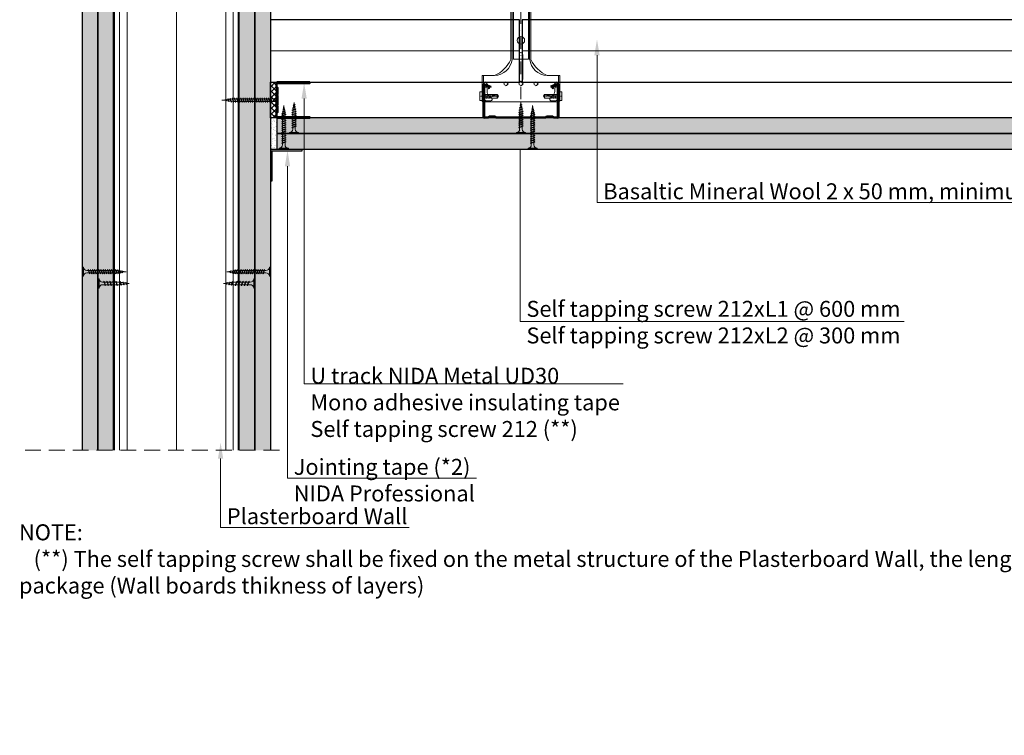
# Model space of a CAD drawing. Units: inches. Extents: x -39239 to 109009, y -14872 to 15423.
# Drawn here: x 8143 to 8930, y 1862 to 2433 of the extents above; entities that cross this region are included whole.
import ezdxf
from ezdxf import colors
from ezdxf.entities.mleader import LeaderData, LeaderLine
from ezdxf.math import Vec2, Vec3

# ---------------------------------------------------------------- set-up
doc = ezdxf.new("R2010")
doc.units = ezdxf.units.IN
doc.header["$MEASUREMENT"] = 0
for name, pattern in [('AUSGEZOGEN', [0]), ('DASHDOT', [1, 0.5, -0.25, 0, -0.25]), ('DASHED', [19.05, 12.7, -6.35])]:
    doc.linetypes.add(name, pattern=pattern)
for name, color, linetype, lineweight in [('00_M COTE', 7, 'Continuous', 13), ('S_AXE', 103, 'DASHDOT', 13), ('S_CONTUR', 252, 'DASHED', 13), ('S_IZOLATIE', 50, 'BATTING', 18), ('S_PIESA 1', 230, 'Continuous', 18), ('S_PIESA 2', 11, 'Continuous', 13), ('S_PIESA 5', 40, 'Continuous', 25), ('S_PLACI NIDA', 1, 'Continuous', 30), ('S_PLACI NIDA _ hatch', 51, 'Continuous', 13), ('S_PROFIL 1', 170, 'Continuous', 40), ('S_PROFIL 2', 253, 'Continuous', 25), ('S_SURUBURI DIBLURI', 30, 'Continuous', 15), ('S_SURUBURI DIBLURII_hach', 41, 'Continuous', 5), ('S_TEXT', 7, 'Continuous', 15)]:
    doc.layers.add(name, color=color, linetype=linetype, lineweight=lineweight)
doc.styles.add('1_1 ARIAL', font='arial.ttf', dxfattribs={"height": 2.55})
doc.styles.add('1_5 ARIAL', font='arial.ttf', dxfattribs={"height": 12.75})
doc.linetypes.add('BATTING', pattern='A,0.0001,-0.1,[134,ltypeshp.shx,S=0.1,R=0,X=-0.1,Y=0],-0.2,[134,ltypeshp.shx,S=0.1,R=180,X=0.1,Y=0],-0.1', length=0.4001)

# ---------------------------------------------------------------- blocks, each defined once
blk = doc.blocks.new('AF 212 3.5x25')
at = {"layer": 'S_SURUBURI DIBLURI'}
for p, q in [((-2.57, 24.56), (-2.57, 25.48)), ((-2.57, 25.48), (4.73, 25.48)), ((4.73, 24.56), (-2.57, 24.56)), ((4.73, 25.48), (4.73, 24.56)), ((0.05, 21.82), (0.05, 19.91)), ((0.05, 19.48), (0.05, 18.24)), ((0.05, 19.48), (0.05, 18.21)), ((0.05, 19.47), (0.05, 18.21)), ((0.05, 17.78), (0.05, 16.51)), ((0.05, 16.08), (0.05, 14.81)), ((2.11, 21.82), (2.11, 20.61)), ((2.11, 20.17), (2.11, 18.91)), ((2.11, 20.16), (2.11, 18.91)), ((2.11, 19.47), (2.11, 18.91)), ((2.11, 18.47), (2.11, 17.21)), ((2.11, 16.77), (2.11, 15.51)), ((0.05, 14.38), (0.05, 13.11)), ((0.05, 12.68), (0.05, 11.41)), ((0.05, 10.98), (0.05, 9.71)), ((0.05, 9.28), (0.05, 8.69)), ((0.14, 8.04), (0.05, 8.69)), ((2.05, 8.25), (1.88, 6.85)), ((2.11, 15.07), (2.11, 13.81)), ((2.11, 13.37), (2.11, 12.11)), ((2.11, 11.67), (2.11, 10.41)), ((2.11, 9.97), (2.11, 8.69)), ((0.35, 6.33), (0.19, 7.62)), ((0.57, 4.6), (0.4, 5.9)), ((0.78, 2.86), (0.62, 4.16)), ((1.08, 0.48), (0.84, 2.43)), ((1.35, 2.6), (1.08, 0.48)), ((1.58, 4.49), (1.41, 3.07)), ((1.82, 6.37), (1.64, 4.96))]:
    blk.add_line(p, q, dxfattribs=at)
for centre, start, end in [((-2.54, 21.97), 356.89357, 90.65355), ((4.7, 21.97), 89.34645, 183.10643)]:
    blk.add_arc(centre, 2.6, start, end, dxfattribs=at)
at = {"layer": 'S_SURUBURI DIBLURII_hach'}
for p, q in [((2.83, 20.48), (-0.67, 19.6)), ((-0.67, 19.6), (-0.27, 19.8)), ((-0.67, 19.6), (-0.34, 19.35)), ((2.83, 18.78), (-0.67, 17.9)), ((-0.67, 17.9), (-0.27, 18.1)), ((-0.67, 17.9), (-0.34, 17.65)), ((2.83, 17.08), (-0.67, 16.2)), ((-0.67, 16.2), (-0.27, 16.4)), ((-0.67, 16.2), (-0.34, 15.95)), ((-0.34, 19.35), (2.41, 20.27)), ((-0.34, 17.65), (2.41, 18.57)), ((-0.34, 15.95), (2.41, 16.87)), ((2.48, 20.73), (-0.27, 19.8)), ((2.48, 19.03), (-0.27, 18.1)), ((2.48, 17.33), (-0.27, 16.4)), ((2.83, 20.48), (2.41, 20.27)), ((2.83, 18.78), (2.41, 18.57)), ((2.83, 17.08), (2.41, 16.87)), ((2.83, 20.48), (2.48, 20.73)), ((2.83, 18.78), (2.48, 19.03)), ((2.83, 17.08), (2.48, 17.33)), ((2.83, 15.38), (-0.67, 14.5)), ((-0.67, 14.5), (-0.27, 14.7)), ((-0.67, 14.5), (-0.34, 14.25)), ((2.83, 13.68), (-0.67, 12.8)), ((-0.67, 12.8), (-0.27, 13)), ((-0.67, 12.8), (-0.34, 12.55)), ((2.83, 11.98), (-0.67, 11.1)), ((-0.67, 11.1), (-0.27, 11.3)), ((-0.67, 11.1), (-0.34, 10.85)), ((2.83, 10.28), (-0.67, 9.4)), ((-0.67, 9.4), (-0.27, 9.6)), ((-0.67, 9.4), (-0.34, 9.15)), ((2.83, 8.58), (-0.67, 7.7)), ((-0.67, 7.7), (-0.27, 7.9)), ((-0.34, 14.25), (2.41, 15.17)), ((-0.34, 12.55), (2.41, 13.47)), ((-0.34, 10.85), (2.41, 11.77)), ((-0.34, 9.15), (2.41, 10.07)), ((-0.34, 7.45), (2.41, 8.37)), ((2.48, 15.63), (-0.27, 14.7)), ((2.48, 13.93), (-0.27, 13)), ((2.48, 12.23), (-0.27, 11.3)), ((2.48, 10.53), (-0.27, 9.6)), ((2.48, 8.83), (-0.27, 7.9)), ((2.83, 15.38), (2.41, 15.17)), ((2.83, 13.68), (2.41, 13.47)), ((2.83, 11.98), (2.41, 11.77)), ((2.83, 10.28), (2.41, 10.07)), ((2.83, 8.58), (2.41, 8.37)), ((2.83, 15.38), (2.48, 15.63)), ((2.83, 13.68), (2.48, 13.93)), ((2.83, 11.98), (2.48, 12.23)), ((2.83, 10.28), (2.48, 10.53)), ((2.83, 8.58), (2.48, 8.83)), ((-0.67, 7.7), (-0.34, 7.45)), ((-0.42, 6), (2.71, 6.75)), ((-0.42, 6), (-0.01, 6.21)), ((-0.42, 6), (-0.08, 5.74)), ((2.27, 4.79), (-0.1, 4.3)), ((-0.1, 4.3), (0.31, 4.51)), ((-0.1, 4.3), (0.24, 4.04)), ((2.28, 6.53), (-0.08, 5.74)), ((2.35, 7.01), (-0.01, 6.21)), ((1.85, 2.84), (0.22, 2.6)), ((0.22, 2.6), (0.63, 2.81)), ((0.22, 2.6), (0.56, 2.34)), ((0.24, 4.04), (1.83, 4.57)), ((0.31, 4.51), (1.91, 5.05)), ((0.56, 2.34), (1.42, 2.63)), ((1.49, 3.1), (0.63, 2.81)), ((1.85, 2.84), (1.42, 2.63)), ((1.85, 2.84), (1.49, 3.1)), ((2.27, 4.79), (1.83, 4.57)), ((2.27, 4.79), (1.91, 5.05)), ((2.71, 6.75), (2.28, 6.53)), ((2.71, 6.75), (2.35, 7.01))]:
    blk.add_line(p, q, dxfattribs=at)
blk = doc.blocks.new('Profil NIDA Metal UD 30 - s')
at = {"layer": 'S_PIESA 5', "lineweight": 40}
blk.add_lwpolyline([(-0.29, 26.71), (-0.29, 0.71, 0.414214), (0.71, -0.29), (3.71, -0.29), (4.51, 0.51), (8.91, 0.51), (9.71, -0.29), (18.21, -0.29), (19.01, 0.51), (23.41, 0.51), (24.21, -0.29), (27.21, -0.29, 0.414214), (28.21, 0.71), (28.21, 26.71), (27.61, 26.71), (27.61, 0.71, -0.414214), (27.21, 0.31), (24.46, 0.31), (23.66, 1.11), (18.76, 1.11), (17.96, 0.31), (9.96, 0.31), (9.16, 1.11), (4.26, 1.11), (3.46, 0.31), (0.71, 0.31, -0.414214), (0.31, 0.71), (0.31, 26.71)], format="xyb", close=True, dxfattribs=at)
blk = doc.blocks.new('AF 212 3.5x35')
at = {"layer": 'S_SURUBURI DIBLURI'}
for p, q in [((0.19, 35.55), (0.19, 36.46)), ((0.19, 36.46), (7.49, 36.46)), ((7.49, 35.55), (0.19, 35.55)), ((2.81, 32.81), (2.81, 30.91)), ((4.86, 32.81), (4.86, 31.6)), ((7.49, 36.46), (7.49, 35.55)), ((2.81, 30.47), (2.81, 29.21)), ((2.81, 28.77), (2.81, 27.51)), ((2.81, 27.07), (2.81, 25.81)), ((2.81, 25.37), (2.81, 24.11)), ((2.81, 23.67), (2.81, 22.41)), ((4.86, 31.16), (4.86, 29.9)), ((4.86, 29.46), (4.86, 28.2)), ((4.86, 27.76), (4.86, 26.5)), ((4.86, 26.06), (4.86, 24.8)), ((4.86, 24.36), (4.86, 23.1)), ((2.81, 21.97), (2.81, 20.71)), ((2.81, 20.27), (2.81, 19.01)), ((2.81, 18.57), (2.81, 17.31)), ((2.81, 16.87), (2.81, 15.61)), ((4.86, 22.66), (4.86, 21.4)), ((4.86, 20.96), (4.86, 19.7)), ((4.86, 19.26), (4.86, 18)), ((4.86, 17.56), (4.86, 16.3)), ((4.86, 15.86), (4.86, 14.6)), ((2.81, 15.17), (2.81, 13.91)), ((2.81, 13.47), (2.81, 12.21)), ((2.81, 11.77), (2.81, 10.51)), ((2.81, 10.07), (2.81, 9.67)), ((2.88, 9.13), (2.81, 9.67)), ((3.06, 7.71), (2.93, 8.71)), ((4.82, 9.35), (4.69, 8.26)), ((4.86, 14.16), (4.86, 12.9)), ((4.86, 12.46), (4.86, 11.2)), ((4.86, 10.76), (4.86, 9.8)), ((3.24, 6.26), (3.11, 7.28)), ((3.42, 4.81), (3.29, 5.82)), ((3.84, 1.46), (3.47, 4.37)), ((4.24, 4.64), (3.84, 1.46)), ((4.43, 6.21), (4.28, 5.04)), ((4.63, 7.79), (4.49, 6.68))]:
    blk.add_line(p, q, dxfattribs=at)
for centre, start, end in [((0.22, 32.95), 356.89357, 90.65355), ((7.46, 32.95), 89.34645, 183.10643)]:
    blk.add_arc(centre, 2.6, start, end, dxfattribs=at)
at = {"layer": 'S_SURUBURI DIBLURII_hach'}
for p, q in [((5.56, 31.47), (2.06, 30.59)), ((5.22, 31.72), (2.46, 30.79)), ((5.56, 31.47), (5.14, 31.26)), ((5.56, 31.47), (5.22, 31.72)), ((2.06, 30.59), (2.46, 30.79)), ((2.06, 30.59), (2.4, 30.33)), ((5.56, 29.77), (2.06, 28.89)), ((2.06, 28.89), (2.46, 29.09)), ((2.06, 28.89), (2.4, 28.63)), ((5.56, 28.07), (2.06, 27.19)), ((2.06, 27.19), (2.46, 27.39)), ((2.06, 27.19), (2.4, 26.93)), ((5.56, 26.37), (2.06, 25.49)), ((2.06, 25.49), (2.46, 25.69)), ((2.06, 25.49), (2.4, 25.23)), ((5.56, 24.67), (2.06, 23.79)), ((2.06, 23.79), (2.46, 23.99)), ((2.06, 23.79), (2.4, 23.53)), ((2.4, 30.33), (5.14, 31.26)), ((2.4, 28.63), (5.14, 29.56)), ((2.4, 26.93), (5.14, 27.86)), ((2.4, 25.23), (5.14, 26.16)), ((2.4, 23.53), (5.14, 24.46)), ((5.22, 30.02), (2.46, 29.09)), ((5.22, 28.32), (2.46, 27.39)), ((5.22, 26.62), (2.46, 25.69)), ((5.22, 24.92), (2.46, 23.99)), ((5.56, 29.77), (5.14, 29.56)), ((5.56, 28.07), (5.14, 27.86)), ((5.56, 26.37), (5.14, 26.16)), ((5.56, 24.67), (5.14, 24.46)), ((5.56, 29.77), (5.22, 30.02)), ((5.56, 28.07), (5.22, 28.32)), ((5.56, 26.37), (5.22, 26.62)), ((5.56, 24.67), (5.22, 24.92)), ((5.56, 22.97), (2.06, 22.09)), ((2.06, 22.09), (2.46, 22.29)), ((2.06, 22.09), (2.4, 21.83)), ((5.56, 21.27), (2.06, 20.39)), ((2.06, 20.39), (2.46, 20.59)), ((2.06, 20.39), (2.4, 20.13)), ((5.56, 19.57), (2.06, 18.69)), ((2.06, 18.69), (2.46, 18.89)), ((2.06, 18.69), (2.4, 18.43)), ((5.56, 17.87), (2.06, 16.99)), ((2.06, 16.99), (2.46, 17.19)), ((2.06, 16.99), (2.4, 16.73)), ((5.56, 16.17), (2.06, 15.29)), ((2.4, 21.83), (5.14, 22.76)), ((2.4, 20.13), (5.14, 21.06)), ((2.4, 18.43), (5.14, 19.36)), ((2.4, 16.73), (5.14, 17.66)), ((2.4, 15.03), (5.14, 15.96)), ((5.22, 23.22), (2.46, 22.29)), ((5.22, 21.52), (2.46, 20.59)), ((5.22, 19.82), (2.46, 18.89)), ((5.22, 18.12), (2.46, 17.19)), ((5.22, 16.42), (2.46, 15.49)), ((5.56, 22.97), (5.14, 22.76)), ((5.56, 21.27), (5.14, 21.06)), ((5.56, 19.57), (5.14, 19.36)), ((5.56, 17.87), (5.14, 17.66)), ((5.56, 16.17), (5.14, 15.96)), ((5.56, 22.97), (5.22, 23.22)), ((5.56, 21.27), (5.22, 21.52)), ((5.56, 19.57), (5.22, 19.82)), ((5.56, 17.87), (5.22, 18.12)), ((5.56, 16.17), (5.22, 16.42)), ((2.06, 15.29), (2.46, 15.49)), ((2.06, 15.29), (2.4, 15.03)), ((5.56, 14.47), (2.06, 13.59)), ((2.06, 13.59), (2.46, 13.79)), ((2.06, 13.59), (2.4, 13.33)), ((5.56, 12.77), (2.06, 11.89)), ((2.06, 11.89), (2.46, 12.09)), ((2.06, 11.89), (2.4, 11.63)), ((5.56, 11.07), (2.06, 10.19)), ((2.06, 10.19), (2.46, 10.39)), ((2.06, 10.19), (2.4, 9.93)), ((5.56, 9.67), (2.06, 8.79)), ((2.06, 8.79), (2.46, 8.99)), ((2.06, 8.79), (2.4, 8.53)), ((2.31, 7.39), (5.44, 8.13)), ((2.4, 13.33), (5.14, 14.26)), ((2.4, 11.63), (5.14, 12.56)), ((2.4, 9.93), (5.14, 10.86)), ((2.4, 8.53), (5.14, 9.46)), ((5.22, 14.72), (2.46, 13.79)), ((5.22, 13.02), (2.46, 12.09)), ((5.22, 11.32), (2.46, 10.39)), ((5.22, 9.92), (2.46, 8.99)), ((5.01, 7.91), (2.66, 7.12)), ((5.08, 8.39), (2.72, 7.6)), ((5.44, 8.13), (5.01, 7.91)), ((5.44, 8.13), (5.08, 8.39)), ((5.56, 14.47), (5.14, 14.26)), ((5.56, 12.77), (5.14, 12.56)), ((5.56, 11.07), (5.14, 10.86)), ((5.56, 9.67), (5.14, 9.46)), ((5.56, 14.47), (5.22, 14.72)), ((5.56, 12.77), (5.22, 13.02)), ((5.56, 11.07), (5.22, 11.32)), ((5.56, 9.67), (5.22, 9.92)), ((2.31, 7.39), (2.72, 7.6)), ((2.31, 7.39), (2.66, 7.12)), ((5.02, 6.47), (2.65, 5.99)), ((2.65, 5.99), (3.06, 6.2)), ((2.65, 5.99), (2.99, 5.72)), ((4.59, 4.82), (2.95, 4.58)), ((2.95, 4.58), (3.36, 4.79)), ((2.95, 4.58), (3.3, 4.31)), ((2.99, 5.72), (4.58, 6.26)), ((3.06, 6.2), (4.65, 6.74)), ((3.3, 4.31), (4.15, 4.6)), ((4.22, 5.08), (3.36, 4.79)), ((4.59, 4.82), (4.15, 4.6)), ((4.59, 4.82), (4.22, 5.08)), ((5.02, 6.47), (4.58, 6.26)), ((5.02, 6.47), (4.65, 6.74))]:
    blk.add_line(p, q, dxfattribs=at)
blk = doc.blocks.new('AF 212x25')
at = {"layer": 'S_SURUBURI DIBLURI', "linetype": 'AUSGEZOGEN', "lineweight": 13}
for p, q in [((64435.2, -14724.2), (64436.11, -14724.2)), ((64435.2, -14731.84), (64435.2, -14724.2)), ((64436.11, -14724.2), (64436.11, -14731.84)), ((64436.11, -14724.31), (64436.11, -14724.2)), ((64438.85, -14727.05), (64451.98, -14727.05)), ((64438.85, -14729.1), (64451.98, -14729.1)), ((64440.51, -14729.1), (64442.43, -14729.1)), ((64441.2, -14727.05), (64443.12, -14727.05)), ((64445.26, -14729.1), (64447.18, -14729.1)), ((64445.95, -14727.05), (64447.87, -14727.05)), ((64452.9, -14728.99), (64451.86, -14729.12)), ((64451.98, -14727.05), (64453.49, -14727.24)), ((64455.14, -14728.71), (64453.37, -14728.93)), ((64453.92, -14727.29), (64455.55, -14727.5)), ((64455.62, -14728.65), (64457.39, -14728.43)), ((64455.99, -14727.55), (64457.61, -14727.75)), ((64460.2, -14728.08), (64457.86, -14728.37)), ((64458.05, -14727.81), (64460.2, -14728.08))]:
    blk.add_line(p, q, dxfattribs=at)
at = {"layer": 'S_SURUBURI DIBLURI', "linetype": 'Continuous', "lineweight": 0}
blk.add_line((64436.11, -14731.84), (64435.2, -14731.84), dxfattribs=at)
at = {"layer": 'S_SURUBURI DIBLURI', "linetype": 'AUSGEZOGEN', "lineweight": 13}
for centre, start, end in [((64438.85, -14724.31), 180, 270), ((64438.85, -14731.84), 90, 180)]:
    blk.add_arc(centre, 2.74, start, end, dxfattribs=at)
at = {"layer": 'S_SURUBURI DIBLURII_hach', "linetype": 'AUSGEZOGEN', "lineweight": 13}
for p, q in [((64439.91, -14729.54), (64440.88, -14726.67)), ((64440.17, -14729.9), (64439.91, -14729.54)), ((64440.17, -14729.9), (64441.09, -14726.25)), ((64440.17, -14729.9), (64440.39, -14729.47)), ((64441.35, -14726.6), (64440.39, -14729.47)), ((64441.09, -14726.25), (64440.88, -14726.67)), ((64441.09, -14726.25), (64441.35, -14726.6)), ((64442.28, -14729.54), (64443.25, -14726.67)), ((64442.55, -14729.9), (64442.28, -14729.54)), ((64442.55, -14729.9), (64443.46, -14726.25)), ((64442.55, -14729.9), (64442.76, -14729.47)), ((64443.73, -14726.6), (64442.76, -14729.47)), ((64443.46, -14726.25), (64443.25, -14726.67)), ((64443.46, -14726.25), (64443.73, -14726.6)), ((64444.66, -14729.54), (64445.62, -14726.67)), ((64444.92, -14729.9), (64444.66, -14729.54)), ((64444.92, -14729.9), (64445.83, -14726.25)), ((64444.92, -14729.9), (64445.14, -14729.47)), ((64446.1, -14726.6), (64445.14, -14729.47)), ((64445.83, -14726.25), (64445.62, -14726.67)), ((64445.83, -14726.25), (64446.1, -14726.6)), ((64447.03, -14729.54), (64448, -14726.67)), ((64447.29, -14729.9), (64447.03, -14729.54)), ((64447.29, -14729.9), (64448.21, -14726.25)), ((64447.29, -14729.9), (64447.51, -14729.47)), ((64448.47, -14726.6), (64447.51, -14729.47)), ((64448.21, -14726.25), (64448, -14726.67)), ((64448.21, -14726.25), (64448.47, -14726.6)), ((64449.4, -14729.54), (64450.37, -14726.67)), ((64449.67, -14729.9), (64449.4, -14729.54)), ((64449.67, -14729.9), (64450.58, -14726.25)), ((64449.67, -14729.9), (64449.88, -14729.47)), ((64450.85, -14726.6), (64449.88, -14729.47)), ((64450.58, -14726.25), (64450.37, -14726.67)), ((64450.58, -14726.25), (64450.85, -14726.6)), ((64452.78, -14729.35), (64453.57, -14726.99)), ((64453.04, -14729.71), (64452.78, -14729.35)), ((64453.78, -14726.57), (64453.04, -14729.71)), ((64453.04, -14729.71), (64453.26, -14729.27)), ((64453.26, -14729.27), (64454.05, -14726.92)), ((64453.78, -14726.57), (64453.57, -14726.99)), ((64453.78, -14726.57), (64454.05, -14726.92)), ((64455.61, -14727.32), (64455.07, -14728.92)), ((64455.34, -14729.28), (64455.07, -14728.92)), ((64455.34, -14729.28), (64455.82, -14726.91)), ((64455.34, -14729.28), (64455.55, -14728.84)), ((64456.08, -14727.26), (64455.55, -14728.84)), ((64455.82, -14726.91), (64455.61, -14727.32)), ((64455.82, -14726.91), (64456.08, -14727.26)), ((64457.37, -14728.49), (64457.66, -14727.63)), ((64457.63, -14728.85), (64457.37, -14728.49)), ((64457.63, -14728.85), (64457.86, -14727.21)), ((64457.63, -14728.85), (64457.84, -14728.42)), ((64457.86, -14727.21), (64457.66, -14727.63)), ((64458.13, -14727.56), (64457.84, -14728.42)), ((64457.86, -14727.21), (64458.13, -14727.56))]:
    blk.add_line(p, q, dxfattribs=at)
blk = doc.blocks.new('AF 212 3.5x45')
at = {"layer": 'S_SURUBURI DIBLURI'}
for p, q in [((3.29, 46.88), (3.29, 45.96)), ((10.59, 46.88), (3.29, 46.88)), ((3.29, 45.96), (10.59, 45.96)), ((5.91, 43.23), (5.91, 11.1)), ((7.96, 43.23), (7.96, 11.1)), ((10.59, 45.96), (10.59, 46.88)), ((5.91, 11.1), (6.94, 1.88)), ((6.94, 1.88), (7.96, 11.1))]:
    blk.add_line(p, q, dxfattribs=at)
for centre, start, end in [((3.32, 43.37), 356.89357, 90.65355), ((10.56, 43.37), 89.34645, 183.10643)]:
    blk.add_arc(centre, 2.6, start, end, dxfattribs=at)
at = {"layer": 'S_SURUBURI DIBLURII_hach'}
for p, q in [((8.69, 41.88), (5.19, 41.01)), ((5.19, 41.01), (5.58, 41.21)), ((5.19, 41.01), (5.52, 40.75)), ((8.69, 40.18), (5.19, 39.31)), ((5.19, 39.31), (5.58, 39.51)), ((5.52, 40.75), (8.27, 41.68)), ((5.52, 39.05), (8.27, 39.98)), ((8.34, 42.13), (5.58, 41.21)), ((8.34, 40.43), (5.58, 39.51)), ((8.69, 41.88), (8.27, 41.68)), ((8.69, 40.18), (8.27, 39.98)), ((8.69, 41.88), (8.34, 42.13)), ((8.69, 40.18), (8.34, 40.43)), ((5.19, 39.31), (5.52, 39.05)), ((8.69, 38.48), (5.19, 37.61)), ((5.19, 37.61), (5.58, 37.81)), ((5.19, 37.61), (5.52, 37.35)), ((8.69, 36.78), (5.19, 35.91)), ((5.19, 35.91), (5.58, 36.11)), ((5.19, 35.91), (5.52, 35.65)), ((8.69, 35.08), (5.19, 34.21)), ((5.19, 34.21), (5.58, 34.41)), ((5.19, 34.21), (5.52, 33.95)), ((8.69, 33.38), (5.19, 32.51)), ((5.19, 32.51), (5.58, 32.71)), ((5.19, 32.51), (5.52, 32.25)), ((8.69, 31.68), (5.19, 30.81)), ((5.52, 37.35), (8.27, 38.28)), ((5.52, 35.65), (8.27, 36.58)), ((5.52, 33.95), (8.27, 34.88)), ((5.52, 32.25), (8.27, 33.18)), ((5.52, 30.55), (8.27, 31.48)), ((8.34, 38.73), (5.58, 37.81)), ((8.34, 37.03), (5.58, 36.11)), ((8.34, 35.33), (5.58, 34.41)), ((8.34, 33.63), (5.58, 32.71)), ((8.34, 31.93), (5.58, 31.01)), ((8.69, 38.48), (8.27, 38.28)), ((8.69, 36.78), (8.27, 36.58)), ((8.69, 35.08), (8.27, 34.88)), ((8.69, 33.38), (8.27, 33.18)), ((8.69, 31.68), (8.27, 31.48)), ((8.69, 38.48), (8.34, 38.73)), ((8.69, 36.78), (8.34, 37.03)), ((8.69, 35.08), (8.34, 35.33)), ((8.69, 33.38), (8.34, 33.63)), ((8.69, 31.68), (8.34, 31.93)), ((5.19, 30.81), (5.58, 31.01)), ((5.19, 30.81), (5.52, 30.55)), ((8.69, 29.98), (5.19, 29.11)), ((5.19, 29.11), (5.58, 29.31)), ((5.19, 29.11), (5.52, 28.85)), ((8.69, 28.28), (5.19, 27.41)), ((5.19, 27.41), (5.58, 27.61)), ((5.19, 27.41), (5.52, 27.15)), ((8.69, 26.58), (5.19, 25.71)), ((5.19, 25.71), (5.58, 25.91)), ((5.19, 25.71), (5.52, 25.45)), ((8.69, 24.88), (5.19, 24.01)), ((5.19, 24.01), (5.58, 24.21)), ((5.19, 24.01), (5.52, 23.75)), ((5.52, 28.85), (8.27, 29.78)), ((5.52, 27.15), (8.27, 28.08)), ((5.52, 25.45), (8.27, 26.38)), ((5.52, 23.75), (8.27, 24.68)), ((8.34, 30.23), (5.58, 29.31)), ((8.34, 28.53), (5.58, 27.61)), ((8.34, 26.83), (5.58, 25.91)), ((8.34, 25.13), (5.58, 24.21)), ((8.69, 29.98), (8.27, 29.78)), ((8.69, 28.28), (8.27, 28.08)), ((8.69, 26.58), (8.27, 26.38)), ((8.69, 24.88), (8.27, 24.68)), ((8.69, 29.98), (8.34, 30.23)), ((8.69, 28.28), (8.34, 28.53)), ((8.69, 26.58), (8.34, 26.83)), ((8.69, 24.88), (8.34, 25.13)), ((8.69, 23.18), (5.19, 22.31)), ((5.19, 22.31), (5.58, 22.51)), ((5.19, 22.31), (5.52, 22.05)), ((8.69, 21.48), (5.19, 20.61)), ((5.19, 20.61), (5.58, 20.81)), ((5.19, 20.61), (5.52, 20.35)), ((8.69, 19.78), (5.19, 18.91)), ((5.19, 18.91), (5.58, 19.11)), ((5.19, 18.91), (5.52, 18.65)), ((8.69, 18.08), (5.19, 17.21)), ((5.19, 17.21), (5.58, 17.41)), ((5.19, 17.21), (5.52, 16.95)), ((8.69, 16.38), (5.19, 15.51)), ((5.52, 22.05), (8.27, 22.98)), ((5.52, 20.35), (8.27, 21.28)), ((5.52, 18.65), (8.27, 19.58)), ((5.52, 16.95), (8.27, 17.88)), ((5.52, 15.25), (8.27, 16.18)), ((8.34, 23.43), (5.58, 22.51)), ((8.34, 21.73), (5.58, 20.81)), ((8.34, 20.03), (5.58, 19.11)), ((8.34, 18.33), (5.58, 17.41)), ((8.34, 16.63), (5.58, 15.71)), ((8.69, 23.18), (8.27, 22.98)), ((8.69, 21.48), (8.27, 21.28)), ((8.69, 19.78), (8.27, 19.58)), ((8.69, 18.08), (8.27, 17.88)), ((8.69, 16.38), (8.27, 16.18)), ((8.69, 23.18), (8.34, 23.43)), ((8.69, 21.48), (8.34, 21.73)), ((8.69, 19.78), (8.34, 20.03)), ((8.69, 18.08), (8.34, 18.33)), ((8.69, 16.38), (8.34, 16.63)), ((5.19, 15.51), (5.58, 15.71)), ((5.19, 15.51), (5.52, 15.25)), ((8.69, 14.68), (5.19, 13.81)), ((5.19, 13.81), (5.58, 14.01)), ((5.19, 13.81), (5.52, 13.55)), ((8.69, 12.98), (5.19, 12.11)), ((5.19, 12.11), (5.58, 12.31)), ((5.19, 12.11), (5.52, 11.85)), ((8.69, 11.28), (5.19, 10.41)), ((5.19, 10.41), (5.58, 10.61)), ((5.19, 10.41), (5.52, 10.15)), ((5.43, 8.71), (8.57, 9.45)), ((5.43, 8.71), (5.85, 8.92)), ((5.43, 8.71), (5.78, 8.44)), ((5.52, 13.55), (8.27, 14.48)), ((5.52, 11.85), (8.27, 12.78)), ((5.52, 10.15), (8.27, 11.08)), ((8.34, 14.93), (5.58, 14.01)), ((8.34, 13.23), (5.58, 12.31)), ((8.34, 11.53), (5.58, 10.61)), ((8.13, 9.23), (5.78, 8.44)), ((8.21, 9.71), (5.85, 8.92)), ((8.57, 9.45), (8.13, 9.23)), ((8.57, 9.45), (8.21, 9.71)), ((8.69, 14.68), (8.27, 14.48)), ((8.69, 12.98), (8.27, 12.78)), ((8.69, 11.28), (8.27, 11.08)), ((8.69, 14.68), (8.34, 14.93)), ((8.69, 12.98), (8.34, 13.23)), ((8.69, 11.28), (8.34, 11.53)), ((8.14, 7.49), (5.77, 7.01)), ((5.77, 7.01), (6.18, 7.22)), ((5.77, 7.01), (6.12, 6.74)), ((7.71, 5.54), (6.07, 5.31)), ((6.07, 5.31), (6.49, 5.52)), ((6.07, 5.31), (6.42, 5.04)), ((6.12, 6.74), (7.7, 7.27)), ((6.18, 7.22), (7.78, 7.75)), ((6.42, 5.04), (7.27, 5.33)), ((7.35, 5.81), (6.49, 5.52)), ((7.71, 5.54), (7.27, 5.33)), ((7.71, 5.54), (7.35, 5.81)), ((8.14, 7.49), (7.7, 7.27)), ((8.14, 7.49), (7.78, 7.75))]:
    blk.add_line(p, q, dxfattribs=at)
blk = doc.blocks.new('Racord Nonius inferior ZN275 - v2')
at = {"layer": 'S_PIESA 1'}
for p, q in [((101, 38), (122, 38)), ((106.37, 35.68), (110.98, 33.01)), ((122, -22), (122, 38)), ((0, 15), (88, 15)), ((0, 1), (88, 1)), ((101, -22), (122, -22)), ((106.37, -19.68), (110.98, -17.01))]:
    blk.add_line(p, q, dxfattribs=at)
at = {"layer": 'S_PIESA 1', "lineweight": 9}
for p, q in [((120, 31), (120, 31)), ((120, -15), (120, -15))]:
    blk.add_line(p, q, dxfattribs=at)
at = {"layer": 'S_PIESA 1'}
for points in [[(122, -22, -0.414214), (121, -23), (101, -23), (101, -13, 0.175304), (88, 0), (0, 0), (0, 16), (88, 16, 0.175304), (101, 29), (101, 39), (121, 39, -0.414214), (122, 38)], [(122, 34), (122, 38), (111, 38, 0.414214), (109, 36), (109, 36, 0.414214), (111, 34)], [(122, -18), (122, -22), (111, -22, -0.414214), (109, -20), (109, -20, -0.414214), (111, -18)]]:
    blk.add_lwpolyline(points, format="xyb", dxfattribs=at)
at = {"layer": 'S_PIESA 1', "lineweight": 15}
for points in [[(120, 31, 0.414214), (121, 32), (121, 34), (121, 36, 0.414214), (120, 37), (111, 37, 0.414214), (110, 36, 0.414214), (111, 35), (113.59, 35, -0.244002), (117.68, 32.88), (118.7, 31.42, 0.244002), (119.52, 31)], [(119.52, -15), (120, -15, -0.414214), (121, -16), (121, -18), (121, -20, -0.414214), (120, -21), (111, -21, -0.414214), (110, -20, -0.414214), (111, -19), (113.59, -19, 0.244002), (117.68, -16.88), (118.7, -15.42, -0.244002)]]:
    blk.add_lwpolyline(points, format="xyb", close=True, dxfattribs=at)
at = {"layer": 'S_PIESA 1', "lineweight": 13}
blk.add_lwpolyline([(84.04, 6.5), (104.04, 6.5, 0.414214), (105.54, 8), (105.54, 8, 0.414214), (104.04, 9.5), (84.04, 9.5, 0.414214), (82.54, 8), (82.54, 8, 0.414214)], format="xyb", close=True, dxfattribs=at)
blk.add_circle((25, 8), 3, dxfattribs=at)
at = {"layer": 'S_PIESA 1'}
for centre, radius, start, end in [((107.54, 36.5), 1.5, 90, 203.03967), ((106.62, 36.11), 0.5, 203.03967, 240.00059), ((111.03, 33.1), 0.1, 240.00059, 273.64023), ((111, 33.5), 0.5, 273.64023, 90), ((86.13, 29.78), 14.89, 277.23063, 357.01156), ((86.13, -13.78), 14.89, 2.98844, 82.76937), ((107.54, -20.5), 1.5, 156.96033, 270), ((106.62, -20.11), 0.5, 119.99941, 156.96033), ((111.03, -17.1), 0.1, 86.35977, 119.99941), ((111, -17.5), 0.5, 270, 86.35977)]:
    blk.add_arc(centre, radius, start, end, dxfattribs=at)
at = {"layer": 'S_PIESA 1', "lineweight": 13}
for centre, start, end in [((109.92, 18.15), 123.66031, 154.5529), ((109.92, 21.85), 205.4471, 236.33969), ((105.15, 18.15), 25.4471, 56.33969), ((105.15, 21.85), 303.66031, 334.5529), ((109.92, 6.15), 123.66031, 154.5529), ((109.92, 9.85), 205.4471, 236.33969), ((105.15, 6.15), 25.4471, 56.33969), ((105.15, 9.85), 303.66031, 334.5529), ((109.92, -5.85), 123.66031, 154.5529), ((109.92, -2.15), 205.4471, 236.33969), ((105.15, -5.85), 25.4471, 56.33969), ((105.15, -2.15), 303.66031, 334.5529)]:
    blk.add_arc(centre, 4.3, start, end, dxfattribs=at)
blk = doc.blocks.new('Piesa Nonius superior 240mm - v2')
at = {"layer": 'S_PIESA 1'}
for p, q in [((233, 18.5), (233, 18.5)), ((233, 18.5), (233, -6.5)), ((238, 18.5), (238, -6.5)), ((240, 12), (240, 0))]:
    blk.add_line(p, q, dxfattribs=at)
for points in [[(0, 12), (226.5, 12, 0.414214), (233, 18.5), (240, 18.5), (240, -6.5), (233, -6.5, 0.414214), (226.5, 0), (0, 0)], [(209, 0), (0, 0), (0, 12), (209, 12, 0.123055), (233, 18.5), (240, 18.5), (240, -6.5), (233, -6.5, 0.123055)]]:
    blk.add_lwpolyline(points, format="xyb", close=True, dxfattribs=at)
for points in [[(233, 18.5), (238, 18.5), (238, -6.5), (233, -6.5)], [(238, 18.5), (240, 18.5), (240, -6.5), (238, -6.5)]]:
    blk.add_lwpolyline(points, close=True, dxfattribs=at)
at = {"layer": 'S_PIESA 1', "lineweight": 15}
for centre in [(15, 6), (115, 6)]:
    blk.add_circle(centre, 3, dxfattribs=at)
blk = doc.blocks.new('Profil NIDA Metal CD 60 - s')
at = {"layer": 'S_PIESA 5', "lineweight": 40}
for p, q in [((-0.29, 0.71), (-0.29, 26.01)), ((0.31, 26.01), (0.31, 0.71)), ((5.5, 24.26), (0.44, 26.1)), ((0.65, 26.67), (5.71, 24.82)), ((5.71, 24.82), (5.5, 24.26)), ((58.77, 26.67), (53.71, 24.82)), ((53.71, 24.82), (53.91, 24.26)), ((53.91, 24.26), (58.97, 26.1)), ((59.11, 0.71), (59.11, 26.01)), ((59.71, 26.01), (59.71, 0.71)), ((0.71, 0.31), (3.46, 0.31)), ((3.46, 0.31), (4.26, 1.11)), ((4.51, 0.51), (3.71, -0.29)), ((4.26, 1.11), (9.16, 1.11)), ((8.91, 0.51), (4.51, 0.51)), ((9.71, -0.29), (8.91, 0.51)), ((9.16, 1.11), (9.96, 0.31)), ((9.96, 0.31), (49.46, 0.31)), ((49.46, 0.31), (50.26, 1.11)), ((50.51, 0.51), (49.71, -0.29)), ((50.26, 1.11), (55.16, 1.11)), ((54.91, 0.51), (50.51, 0.51)), ((55.71, -0.29), (54.91, 0.51)), ((55.16, 1.11), (55.96, 0.31)), ((55.96, 0.31), (58.71, 0.31)), ((3.71, -0.29), (0.71, -0.29)), ((49.71, -0.29), (9.71, -0.29)), ((58.71, -0.29), (55.71, -0.29))]:
    blk.add_line(p, q, dxfattribs=at)
for centre, radius, start, end in [((0.41, 26.01), 0.7, 70, 180), ((0.41, 26.01), 0.1, 70, 180), ((59.01, 26.01), 0.7, 0, 110), ((59.01, 26.01), 0.1, 0, 110), ((0.71, 0.71), 1, 180, 270), ((0.71, 0.71), 0.4, 180, 270), ((58.71, 0.71), 0.4, 270, 0), ((58.71, 0.71), 1, 270, 0)]:
    blk.add_arc(centre, radius, start, end, dxfattribs=at)
blk = doc.blocks.new('FLAT HEAD 4.2X13')
at = {"layer": 'S_AXE'}
blk.add_line((23170.21, 3694.55), (23155.45, 3694.55), dxfattribs=at)
at = {"layer": 'S_SURUBURI DIBLURI', "flags": 128}
blk.add_lwpolyline([(23170.21, 3698), (23170.21, 3691.1), (23170.21, 3691.1), (23170.21, 3691.1), (23170.21, 3691.1), (23168.45, 3691.1), (23168.45, 3698)], close=True, dxfattribs=at)
blk.add_lwpolyline([(23168.45, 3692.73, 0.414214), (23167.95, 3693.23), (23160.58, 3693.23), (23159.99, 3693.15), (23156.43, 3693.15), (23155.45, 3694.55), (23156.43, 3695.95), (23159.99, 3695.95), (23160.64, 3695.87), (23167.95, 3695.87, 0.414214), (23168.45, 3696.37)], format="xyb", dxfattribs=at)
at = {"layer": 'S_SURUBURI DIBLURII_hach', "flags": 128}
for points in [[(23156.43, 3695.95, -0.520567), (23155.45, 3694.55)], [(23160.58, 3693.23, 0.126438), (23155.45, 3694.55)]]:
    blk.add_lwpolyline(points, format="xyb", dxfattribs=at)
for points in [[(23160.06, 3693.5), (23156.61, 3693.5), (23155.88, 3694.54)], [(23156.61, 3693.5), (23156.43, 3693.15)], [(23160.31, 3693.38), (23159.99, 3695.05)], [(23161.66, 3692.84), (23161.03, 3696.23)], [(23162.29, 3696.3), (23162.94, 3692.8)], [(23163.59, 3696.3), (23164.24, 3692.8)], [(23164.89, 3696.3), (23165.54, 3692.8)], [(23166.19, 3696.3), (23166.84, 3692.8)], [(23167.61, 3694.3), (23167.49, 3696.3)]]:
    blk.add_lwpolyline(points, dxfattribs=at)

msp = doc.modelspace()

# ---------------------------------------------------------------- hatches: boundary and pattern name
at = {"layer": 'S_PIESA 2', "lineweight": 9}
h = msp.add_hatch(dxfattribs=at)
h.set_pattern_fill('ANSI37', color=256, scale=25)
h.set_pattern_definition([(45, (7688.263, 5506.9443), (-2.2097087, 2.2097087), []), (135, (7688.263, 5506.9443), (-2.2097087, -2.2097087), [])])
h.paths.add_polyline_path([(8343.767, 2354.684), (8348.267, 2354.684), (8348.267, 2319.236), (8343.767, 2319.236), (8343.767, 2317.236)])
h.paths.add_polyline_path([(8343.767, 2319.236), (8348.267, 2319.236), (8348.267, 2322.236), (8343.767, 2322.236)], flags=17)
h.paths.add_polyline_path([(8343.767, 2322.236), (8348.267, 2322.236), (8348.267, 2325.236), (8343.767, 2325.236)], flags=17)
h.paths.add_polyline_path([(8343.767, 2327.236), (8343.767, 2325.236), (8348.267, 2325.236), (8348.267, 2383.184), (8343.767, 2383.184)])
at = {"layer": 'S_PLACI NIDA _ hatch', "lineweight": 30}
h = msp.add_hatch(dxfattribs=at)
h.set_pattern_fill('DOTS', color=256, scale=40, angle=-1e-14)
h.paths.add_polyline_path([(8193.367, 2089.301), (8205.867, 2089.301), (8205.867, 2636.694), (8193.367, 2636.694)])
h = msp.add_hatch(dxfattribs=at)
h.set_pattern_fill('DOTS', color=256, scale=40, angle=-1e-14)
h.paths.add_polyline_path([(8205.867, 2089.301), (8218.367, 2089.301), (8218.367, 2636.694), (8205.867, 2636.694)])
h = msp.add_hatch(dxfattribs=at)
h.set_pattern_fill('DOTS', color=256, scale=40, angle=-1e-14)
h.paths.add_polyline_path([(8318.767, 2089.301), (8331.267, 2089.301), (8331.267, 2636.694), (8318.767, 2636.694)])
h = msp.add_hatch(dxfattribs=at)
h.set_pattern_fill('DOTS', color=256, scale=40, angle=-1e-14)
h.paths.add_polyline_path([(8331.267, 2089.301), (8343.767, 2089.301), (8343.767, 2636.694), (8331.267, 2636.694)])
at = {"layer": 'S_PLACI NIDA _ hatch'}
h = msp.add_hatch(dxfattribs=at)
h.set_pattern_fill('AR-SAND', color=256, scale=2)
h.set_pattern_definition([(37.5, (0, 0), (-0.1259867, 3.8536475), [0, -3.04, 0, -3.4, 0, -3.25]), (7.5, (0, 0), (3.5395534, 5.644292), [0, -1.64, 0, -2.74, 0, -1.05]), (327.5, (-2.46, 0), (6.2282837, 0.0113181), [0, -1, 0, -3.6, 0, -4.7]), (317.5, (-2.46, 0), (6.0122532, 1.755351), [0, -0.5, 0, -2.36, 0, -2.7])])
h.paths.add_polyline_path([(8348.767, 2329.684), (8343.767, 2329.684), (8343.767, 2354.684), (8348.767, 2354.684)])
at = {"layer": 'S_PLACI NIDA _ hatch', "lineweight": 30}
h = msp.add_hatch(dxfattribs=at)
h.set_pattern_fill('DOTS', color=256, scale=40, angle=-1e-14)
h.paths.add_polyline_path([(9438.78, 2342.184), (9438.78, 2354.684), (8348.767, 2354.684), (8348.767, 2342.184)])
h = msp.add_hatch(dxfattribs=at)
h.set_pattern_fill('DOTS', color=256, scale=40, angle=-1e-14)
h.paths.add_polyline_path([(9438.78, 2329.684), (9438.78, 2342.184), (8348.767, 2342.184), (8348.767, 2329.684)])

# ---------------------------------------------------------------- linework, layer by layer
at = {"layer": 'S_AXE', "ltscale": 20}
for p, q in [((8543.767, 2801.694), (8543.767, 2342.184)), ((8268.567, 2630.182), (8268.567, 2089.301))]:
    msp.add_line(p, q, dxfattribs=at)
at = {"layer": 'S_CONTUR'}
msp.add_line((8350.811, 2089.301), (8143.367, 2089.301), dxfattribs=at)
at = {"layer": 'S_IZOLATIE', "linetype": 'BATTING', "lineweight": 13, "ltscale": 120}
msp.add_line((8268.567, 2630.182), (8268.567, 2089.301), dxfattribs=at)
at = {"layer": 'S_IZOLATIE', "linetype": 'BATTING', "lineweight": 13, "ltscale": 60}
for p, q in [((8343.767, 2408.184), (8542.767, 2408.184)), ((8544.767, 2408.184), (9438.78, 2408.184))]:
    msp.add_line(p, q, dxfattribs=at)
at = {"layer": 'S_IZOLATIE', "lineweight": 25}
for points in [[(8343.767, 2433.184), (8343.767, 2383.184), (8542.767, 2383.184), (8542.767, 2433.184), (8343.767, 2433.184)], [(8544.767, 2433.184), (8544.767, 2383.184), (9438.78, 2383.184), (9438.78, 2433.184), (8544.767, 2433.184)]]:
    msp.add_lwpolyline(points, dxfattribs=at)
at = {"layer": 'S_PIESA 1', "lineweight": 30}
msp.add_lwpolyline([(8343.965, 2304.434), (8344.965, 2304.434), (8344.965, 2328.434), (8368.965, 2328.434), (8368.965, 2329.434), (8343.965, 2329.434)], close=True, dxfattribs=at)
at = {"layer": 'S_PIESA 2', "lineweight": 25}
msp.add_lwpolyline([(8348.267, 2354.684), (8343.767, 2354.684), (8343.767, 2383.184), (8348.267, 2383.184)], close=True, dxfattribs=at)
at = {"layer": 'S_PLACI NIDA'}
for points in [[(8205.867, 2089.301), (8205.867, 2636.694), (8193.367, 2636.694), (8193.367, 2089.301)], [(8218.367, 2089.301), (8218.367, 2636.694), (8205.867, 2636.694), (8205.867, 2089.301)], [(8318.767, 2089.301), (8318.767, 2636.694), (8331.267, 2636.694), (8331.267, 2089.301)], [(8331.267, 2089.301), (8331.267, 2636.694), (8343.767, 2636.694), (8343.767, 2089.301)], [(8348.767, 2354.684), (8348.767, 2342.184), (9438.78, 2342.184), (9438.78, 2354.684), (8348.767, 2354.684)], [(8348.767, 2342.184), (8348.767, 2329.684), (9438.78, 2329.684), (9438.78, 2342.184), (8348.767, 2342.184)]]:
    msp.add_lwpolyline(points, dxfattribs=at)
at = {"layer": 'S_PROFIL 1', "lineweight": 15}
for p, q in [((8223.167, 2089.301), (8223.167, 2630.182)), ((8229.167, 2089.301), (8229.167, 2630.182)), ((8307.95, 2089.301), (8307.95, 2630.182)), ((8313.95, 2089.301), (8313.95, 2630.182))]:
    msp.add_line(p, q, dxfattribs=at)
at = {"layer": 'S_PROFIL 1', "lineweight": 30}
msp.add_lwpolyline([(8219.167, 2089.301), (8219.167, 2630.182), (8317.967, 2630.182), (8317.967, 2089.301)], dxfattribs=at)
at = {"layer": 'S_TEXT'}
msp.add_lwpolyline([(8348.767, 2329.684), (8343.767, 2329.684), (8343.767, 2354.684), (8348.767, 2354.684)], close=True, dxfattribs=at)

# ---------------------------------------------------------------- block references
at = {"layer": 'S_PROFIL 1'}
msp.add_blockref('Profil NIDA Metal CD 60 - s', (8514.06, 2354.976), dxfattribs=at)
at = {"layer": 'S_PROFIL 2', "rotation": 180}
msp.add_blockref('FLAT HEAD 4.2X13', (31681.215, 6066.54), dxfattribs=at)
at = {"layer": 'S_PROFIL 2', "xscale": -1, "rotation": 180}
msp.add_blockref('FLAT HEAD 4.2X13', (-14593.681, 6066.54), dxfattribs=at)
at = {"layer": 'S_SURUBURI DIBLURI', "xscale": -1, "rotation": 180}
msp.add_blockref('AF 212x25', (-56229.331, -12505.543), dxfattribs=at)
at = {"layer": 'S_SURUBURI DIBLURI', "rotation": 180}
msp.add_blockref('AF 212x25', (72766.464, -12505.543), dxfattribs=at)
at = {"layer": 'S_TEXT'}
for name, p, rotation in [('Piesa Nonius superior 240mm - v2', (8549.766, 2401.694), 90), ('Racord Nonius inferior ZN275 - v2', (8535.767, 2489.487), 270), ('Profil NIDA Metal UD 30 - s', (8348.56, 2382.892), 270), ('AF 212 3.5x45', (8302.902, 2375.871), 270), ('AF 212 3.5x35', (8358.175, 2366.145), 180), ('AF 212 3.5x25', (8363.596, 2367.66), 180), ('AF 212 3.5x25', (8544.865, 2367.66), 180), ('AF 212 3.5x35', (8556.958, 2366.145), 180), ('AF 212 3.5x35', (8229.828, 2228.094), 89.99999999999999)]:
    msp.add_blockref(name, p, dxfattribs=dict(at, rotation=rotation))
at = {"layer": 'S_TEXT', "xscale": -1, "rotation": 270}
msp.add_blockref('AF 212 3.5x35', (8307.306, 2228.094), dxfattribs=at)

# ---------------------------------------------------------------- texts
at = {"layer": 'S_TEXT', "lineweight": 13, "insert": (8142.82, 2072.63), "char_height": 12.75, "attachment_point": 1, "style": '1_5 ARIAL'}
msp.add_mtext_dynamic_manual_height_columns('\\P\\PNOTE:\\P   (**) The self tapping screw shall be fixed on the metal structure of the Plasterboard Wall, the lenght of the screw will be according to the thikness of the fixing package (Wall boards thikness of layers) ', width=1285.44468, gutter_width=0, heights=[252.963], dxfattribs=at)

# ---------------------------------------------------------------- leaders
at = {"layer": '00_M COTE'}
ml = msp.add_multileader_mtext('Standard', dxfattribs=at)
ml.set_content('Basaltic Mineral Wool 2 x 50 mm, minimum 25Kg Density per sqm,disposed in two rows, with the joints overlapt from one row to another, in both directions', color=256, style='1_1 ARIAL')
ml.set_leader_properties(color=256, linetype='ByLayer', lineweight=-1)
ml.build(insert=Vec2(0, 0))
ml.multileader.update_dxf_attribs({"has_dogleg": 0, "text_left_attachment_type": 6, "text_right_attachment_type": 6, "dogleg_length": 0, "arrow_head_size": 12.75, "scale": 5})
ctx = ml.context
ctx.base_point, ctx.scale, ctx.char_height, ctx.arrow_head_size, ctx.landing_gap_size, ctx.plane_origin = Vec3(8604.564, 2287.205), 5, 12.75, 12.75, 5, Vec3(8557.645, 2394.62)
ctx.left_attachment, ctx.right_attachment = 6, 6
notes = []
notes.append((ctx, [(1, (1, 1, 0), (8604.564, 2287.205), (1, 0), 0, [(0, [(8604.564, 2417.604), (8604.564, 2287.205)], 0, [])])]))
ctx.mtext.insert, ctx.mtext.width, ctx.mtext.line_spacing_style, ctx.mtext.flow_direction = Vec3(8609.564, 2302.505), 331.34173, 2, 5
ml = msp.add_multileader_mtext('Standard', dxfattribs=at)
ml.set_content('U track NIDA Metal UD30  \\PMono adhesive insulating tape\\PSelf tapping screw 212 (**)\\P ', color=256, style='1_1 ARIAL')
ml.set_leader_properties(color=256, linetype='ByLayer', lineweight=-1)
ml.build(insert=Vec2(0, 0))
ml.multileader.update_dxf_attribs({"has_dogleg": 0, "text_left_attachment_type": 6, "text_right_attachment_type": 6, "dogleg_length": 0, "arrow_head_size": 12.75, "scale": 5})
ctx = ml.context
ctx.base_point, ctx.scale, ctx.char_height, ctx.arrow_head_size, ctx.landing_gap_size, ctx.plane_origin = Vec3(8370.601, 2142.414), 5, 12.75, 12.75, 5, Vec3(8323.682, 2255.049)
ctx.left_attachment, ctx.right_attachment = 6, 6
notes.append((ctx, [(1, (1, 1, 0), (8370.601, 2142.414), (1, 0), 0, [(0, [(8370.601, 2382.936), (8370.601, 2142.414)], 0, [])])]))
ctx.mtext.insert, ctx.mtext.line_spacing_style, ctx.mtext.flow_direction = Vec3(8375.601, 2155.164), 2, 5
ml = msp.add_multileader_mtext('Standard', dxfattribs=at)
ml.set_content('Self tapping screw 212xL1 @ 600 mm\\PSelf tapping screw 212xL2 @ 300 mm', color=256, style='1_1 ARIAL')
ml.set_leader_properties(color=256, linetype='ByLayer', lineweight=-1)
ml.build(insert=Vec2(0, 0))
ml.multileader.update_dxf_attribs({"has_dogleg": 0, "text_left_attachment_type": 6, "text_right_attachment_type": 6, "dogleg_length": 0, "arrow_head_size": 12.75, "scale": 5})
ctx = ml.context
ctx.base_point, ctx.scale, ctx.char_height, ctx.arrow_head_size, ctx.landing_gap_size, ctx.plane_origin = Vec3(8543.187, 2192.116), 5, 12.75, 12.75, 5, Vec3(8496.268, 2258.237)
ctx.left_attachment, ctx.right_attachment = 6, 6
notes.append((ctx, [(1, (1, 1, 0), (8543.187, 2192.116), (1, 0), 0, [(0, [(8543.187, 2342.521), (8543.187, 2192.116)], 0, [])])]))
ctx.mtext.insert, ctx.mtext.line_spacing_style, ctx.mtext.flow_direction = Vec3(8548.187, 2208.614), 2, 5
ml = msp.add_multileader_mtext('Standard', dxfattribs=at)
ml.set_content('Jointing tape (*2)\\PNIDA Professional', color=256, style='1_1 ARIAL')
ml.set_leader_properties(color=256, linetype='ByLayer', lineweight=-1)
ml.build(insert=Vec2(0, 0))
ml.multileader.update_dxf_attribs({"has_dogleg": 0, "text_left_attachment_type": 6, "text_right_attachment_type": 6, "dogleg_length": 0, "arrow_head_size": 12.75, "scale": 5})
ctx = ml.context
ctx.base_point, ctx.scale, ctx.char_height, ctx.arrow_head_size, ctx.landing_gap_size, ctx.plane_origin = Vec3(8357.304, 2067.102), 5, 12.75, 12.75, 5, Vec3(8301.302, 2205.272)
ctx.left_attachment, ctx.right_attachment = 6, 6
notes.append((ctx, [(0, (1, 1, 0), (8357.304, 2067.102), (1, 0), 0, [(0, [(8357.304, 2328.9), (8357.304, 2067.102)], 0, [])])]))
ctx.mtext.insert, ctx.mtext.line_spacing_style, ctx.mtext.flow_direction = Vec3(8362.304, 2082.402), 2, 5
ml = msp.add_multileader_mtext('Standard', dxfattribs=at)
ml.set_content('Plasterboard Wall', color=256, style='1_1 ARIAL')
ml.set_leader_properties(color=256, linetype='ByLayer', lineweight=-1)
ml.build(insert=Vec2(0, 0))
ml.multileader.update_dxf_attribs({"has_dogleg": 0, "text_left_attachment_type": 6, "text_right_attachment_type": 6, "dogleg_length": 0, "arrow_head_size": 12.75, "scale": 5})
ctx = ml.context
ctx.base_point, ctx.scale, ctx.char_height, ctx.arrow_head_size, ctx.landing_gap_size, ctx.plane_origin = Vec3(8303.857, 2027.689), 5, 12.75, 12.75, 5, Vec3(8291.527, 2084.773)
ctx.left_attachment, ctx.right_attachment = 6, 6
notes.append((ctx, [(1, (1, 1, 0), (8303.857, 2027.689), (1, 0), 0, [(0, [(8303.857, 2095.393), (8303.857, 2027.689)], 0, [])])]))
ctx.mtext.insert, ctx.mtext.line_spacing_style, ctx.mtext.flow_direction = Vec3(8308.857, 2042.989), 2, 5
for ctx, leaders in notes:
    for number, flags, end, landing, length, lines in leaders:
        leader = LeaderData()
        leader.index, (leader.has_last_leader_line, leader.has_dogleg_vector, leader.attachment_direction) = number, flags
        leader.last_leader_point, leader.dogleg_vector, leader.dogleg_length = Vec3(end), Vec3(landing), length
        for number, points, colour, breaks in lines:
            line = LeaderLine()
            line.index, line.vertices, line.color, line.breaks = number, Vec3.list(points), colors.encode_raw_color(colour), breaks
            leader.lines.append(line)
        ctx.leaders.append(leader)

doc.saveas('drawing.dxf')
